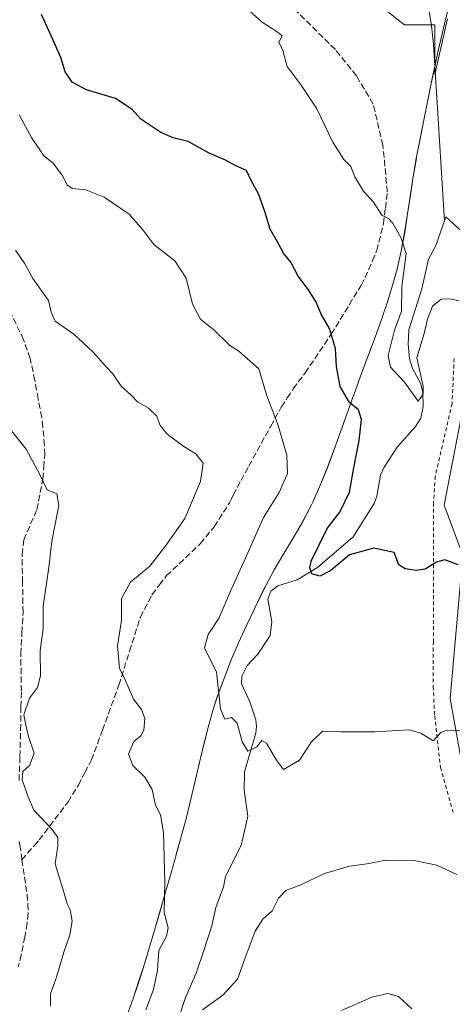
# Model space of a CAD drawing. Units: metres. Extents: x 586719 to 590161, y 4749800 to 4752157.
# Drawn here: x 587721 to 587837, y 4751013 to 4751276 of the extents above; entities that cross this region are included whole.
import ezdxf

# ---------------------------------------------------------------- set-up
doc = ezdxf.new("R2010")
doc.units = ezdxf.units.M
doc.header["$MEASUREMENT"] = 0
doc.linetypes.add('DGN Style 2', pattern=[1.6480167562047852, 0.988810053722871, -0.6592067024819142])
doc.linetypes.add('DGN Style 3', pattern=[2.307223458686699, 1.648016756204785, -0.6592067024819142])
for name, color, linetype, lineweight in [('Alambrada', 7, 'DGN Style 2', 0), ('Arbolado forestal CxS', 92, 'Continuous', 0), ('Corriente natural lineal', 142, 'Continuous', 13), ('Curva de nivel maestra', 30, 'Continuous', 30), ('Curva de nivel normal', 30, 'Continuous', 0), ('Entidad de ámbito territorial', 7, 'Continuous', 0), ('Entidad de ámbito territorial CxS', 92, 'Continuous', 0), ('Espacio natural protegido', 121, 'Continuous', 13), ('Espacio natural protegido CxS', 121, 'Continuous', 0), ('Municipio', 91, 'Continuous', 13), ('Municipio CxS', 4, 'Continuous', 0), ('Prado CxS', 92, 'Continuous', 0), ('Senda', 7, 'DGN Style 3', 0)]:
    doc.layers.add(name, color=color, linetype=linetype, lineweight=lineweight)

msp = doc.modelspace()

# ---------------------------------------------------------------- linework, layer by layer
at = {"layer": 'Alambrada', "color": 7, "linetype": 'DGN Style 2', "lineweight": 0}
msp.add_polyline3d([(587837.2301000003, 4751185.220100001, 506.314400000003), (587836.6801000005, 4751173.2301, 508.2825000000012), (587832.1901000004, 4751153.790100001, 509.3793000000006), (587831.7600999996, 4751146.7501, 510.6398999999947), (587831.6801000005, 4751109.710100001, 511.2001000000019), (587831.6300999997, 4751097.710100001, 511.2511999999988), (587832.0401, 4751089.870100001, 514.2593999999954), (587833.6001000004, 4751076.110099999, 517.8788999999961), (587837.0401, 4751063.860099999, 520.5663000000059)], dxfattribs=at)
at = {"layer": 'Arbolado forestal CxS', "color": 92, "linetype": 'Continuous', "lineweight": 0}
for points in [[(587835.1595000001, 4751276.693700001, 490.8217000000004), (587834.0195000004, 4751271.833699999, 491.2546000000002), (587832.9090999998, 4751266.954100001, 491.2899999999936), (587832.1492999997, 4751263.493899999, 490.6970000000001), (587831.0992999999, 4751258.603700001, 490.8592000000062), (587830.0893000001, 4751253.7141, 491.391499999998), (587829.0992999999, 4751248.804099999, 491.7630999999965), (587828.1489000004, 4751243.904300001, 491.7851999999984), (587827.2089000001, 4751238.984300001, 491.4040999999997), (587827.1391000003, 4751238.634299999, 491.3675999999978), (587826.2988999998, 4751233.704299999, 491.9514000000054), (587825.5487000003, 4751228.7545, 492.7899000000034), (587824.8186999997, 4751223.8047, 493.6560999999929), (587824.0286999998, 4751218.864499999, 494.2535000000062), (587823.1185, 4751213.944700001, 494.8877999999968), (587821.9984999998, 4751209.074899999, 495.3432999999932), (587820.8982999995, 4751205.0747, 495.5354999999981), (587819.4282999998, 4751200.3049, 495.8130999999995), (587817.8180999998, 4751195.574899999, 496.2100000000065), (587816.1278999997, 4751190.8651, 496.6399999999995), (587814.3778999997, 4751186.1753, 497.1671999999963), (587812.6177000003, 4751181.485300001, 497.686600000001), (587810.8879000006, 4751176.785300001, 498.6831999999995), (587810.2779000001, 4751175.085100001, 499.1290000000009), (587808.6076999997, 4751170.365499999, 500.3347000000067), (587806.9477000004, 4751165.6457, 501.3573999999935), (587805.2577000001, 4751160.935699999, 502.0007000000041), (587803.4874999998, 4751156.255700001, 502.3672999999981), (587801.6174999997, 4751151.625700001, 502.6573000000063), (587799.5872999998, 4751147.0559, 502.6704000000027), (587799.1671000002, 4751146.195699999, 502.6208999999944), (587796.8573000003, 4751141.765900001, 502.3831999999966), (587794.3371000001, 4751137.4461, 502.3846999999951), (587791.7571, 4751133.155900001, 502.4784000000073), (587789.2269000001, 4751128.836300001, 502.0561000000016), (587786.8771000003, 4751124.426300001, 501.4707999999956), (587786.1469000002, 4751122.956300001, 501.343200000003), (587783.9469, 4751118.456499999, 501.7262000000047), (587781.8069000002, 4751113.936699999, 502.2883000000002), (587779.7465000004, 4751109.376499999, 502.9312999999966), (587777.7764999997, 4751104.776900001, 503.402700000006), (587775.9265000002, 4751100.126700001, 503.9685000000027), (587774.2163000006, 4751095.426899999, 504.8637000000017), (587773.0663000002, 4751091.8969, 505.4533999999985), (587771.6763000004, 4751087.096899999, 506.0831000000035), (587770.4162999997, 4751082.267100001, 506.789300000004), (587769.2560999999, 4751077.397299999, 507.773000000001), (587768.1359000001, 4751072.517300001, 508.1736999999994), (587766.9959000006, 4751067.637499999, 508.2483000000066), (587765.8158999998, 4751062.7775, 508.3752999999998), (587764.5159, 4751057.947899999, 508.6888000000035), (587764.4156999998, 4751057.5975, 508.7170000000042), (587763.0657000003, 4751052.787699999, 509.0348999999987), (587761.7055000003, 4751047.967900001, 509.5218000000023), (587760.3454999998, 4751043.1579, 509.7485000000015), (587758.9753000002, 4751038.3377, 510.1230999999971), (587757.5752999998, 4751033.537900001, 510.2932000000001), (587756.1451000003, 4751028.7481, 510.4401000000071), (587754.6753000002, 4751023.9683, 510.6270999999979), (587753.1551000001, 4751019.198100001, 510.9793000000063), (587751.5846999995, 4751014.458100001, 511.2136000000028), (587749.9448999995, 4751009.738500001, 511.420499999993)], [(587749.9448999995, 4751009.738500001, 511.420499999993), (587751.5846999995, 4751014.458100001, 511.2136000000028), (587753.1551000001, 4751019.198100001, 510.9793000000063), (587754.6753000002, 4751023.9683, 510.6270999999979), (587756.1451000003, 4751028.7481, 510.4401000000071), (587757.5752999998, 4751033.537900001, 510.2932000000001), (587758.9753000002, 4751038.3377, 510.1230999999971), (587760.3454999998, 4751043.1579, 509.7485000000015), (587761.7055000003, 4751047.967900001, 509.5218000000023), (587763.0657000003, 4751052.787699999, 509.0348999999987), (587764.4156999998, 4751057.5975, 508.7170000000042), (587764.5159, 4751057.947899999, 508.6888000000035), (587765.8158999998, 4751062.7775, 508.3752999999998), (587766.9959000006, 4751067.637499999, 508.2483000000066), (587768.1359000001, 4751072.517300001, 508.1736999999994), (587769.2560999999, 4751077.397299999, 507.773000000001), (587770.4162999997, 4751082.267100001, 506.789300000004), (587771.6763000004, 4751087.096899999, 506.0831000000035), (587773.0663000002, 4751091.8969, 505.4533999999985), (587774.2163000006, 4751095.426899999, 504.8637000000017), (587775.9265000002, 4751100.126700001, 503.9685000000027), (587777.7764999997, 4751104.776900001, 503.402700000006), (587779.7465000004, 4751109.376499999, 502.9312999999966), (587781.8069000002, 4751113.936699999, 502.2883000000002), (587783.9469, 4751118.456499999, 501.7262000000047), (587786.1469000002, 4751122.956300001, 501.343200000003), (587786.8771000003, 4751124.426300001, 501.4707999999956), (587789.2269000001, 4751128.836300001, 502.0561000000016), (587791.7571, 4751133.155900001, 502.4784000000073), (587794.3371000001, 4751137.4461, 502.3846999999951), (587796.8573000003, 4751141.765900001, 502.3831999999966), (587799.1671000002, 4751146.195699999, 502.6208999999944), (587799.5872999998, 4751147.0559, 502.6704000000027), (587801.6174999997, 4751151.625700001, 502.6573000000063), (587803.4874999998, 4751156.255700001, 502.3672999999981), (587805.2577000001, 4751160.935699999, 502.0007000000041), (587806.9477000004, 4751165.6457, 501.3573999999935), (587808.6076999997, 4751170.365499999, 500.3347000000067), (587810.2779000001, 4751175.085100001, 499.1290000000009), (587810.8879000006, 4751176.785300001, 498.6831999999995), (587812.6177000003, 4751181.485300001, 497.686600000001), (587814.3778999997, 4751186.1753, 497.1671999999963), (587816.1278999997, 4751190.8651, 496.6399999999995), (587817.8180999998, 4751195.574899999, 496.2100000000065), (587819.4282999998, 4751200.3049, 495.8130999999995), (587820.8982999995, 4751205.0747, 495.5354999999981), (587821.9984999998, 4751209.074899999, 495.3432999999932), (587823.1185, 4751213.944700001, 494.8877999999968), (587824.0286999998, 4751218.864499999, 494.2535000000062), (587824.8186999997, 4751223.8047, 493.6560999999929), (587825.5487000003, 4751228.7545, 492.7899000000034), (587826.2988999998, 4751233.704299999, 491.9514000000054), (587827.1391000003, 4751238.634299999, 491.3675999999978), (587827.2089000001, 4751238.984300001, 491.4040999999997), (587828.1489000004, 4751243.904300001, 491.7851999999984), (587829.0992999999, 4751248.804099999, 491.7630999999965), (587830.0893000001, 4751253.7141, 491.391499999998), (587831.0992999999, 4751258.603700001, 490.8592000000062), (587832.1492999997, 4751263.493899999, 490.6970000000001), (587832.9090999998, 4751266.954100001, 491.2899999999936), (587834.0195000004, 4751271.833699999, 491.2546000000002), (587835.1595000001, 4751276.693700001, 490.8217000000004)], [(587835.1595000001, 4751276.693700001, 490.8217000000004), (587834.0195000004, 4751271.833699999, 491.2546000000002), (587832.9090999998, 4751266.954100001, 491.2899999999936), (587832.1492999997, 4751263.493899999, 490.6970000000001), (587831.0992999999, 4751258.603700001, 490.8592000000062), (587830.0893000001, 4751253.7141, 491.391499999998), (587829.0992999999, 4751248.804099999, 491.7630999999965), (587828.1489000004, 4751243.904300001, 491.7851999999984), (587827.2089000001, 4751238.984300001, 491.4040999999997), (587827.1391000003, 4751238.634299999, 491.3675999999978), (587826.2988999998, 4751233.704299999, 491.9514000000054), (587825.5487000003, 4751228.7545, 492.7899000000034), (587824.8186999997, 4751223.8047, 493.6560999999929), (587824.0286999998, 4751218.864499999, 494.2535000000062), (587823.1185, 4751213.944700001, 494.8877999999968), (587821.9984999998, 4751209.074899999, 495.3432999999932), (587820.8982999995, 4751205.0747, 495.5354999999981), (587819.4282999998, 4751200.3049, 495.8130999999995), (587817.8180999998, 4751195.574899999, 496.2100000000065), (587816.1278999997, 4751190.8651, 496.6399999999995), (587814.3778999997, 4751186.1753, 497.1671999999963), (587812.6177000003, 4751181.485300001, 497.686600000001), (587810.8879000006, 4751176.785300001, 498.6831999999995), (587810.2779000001, 4751175.085100001, 499.1290000000009), (587808.6076999997, 4751170.365499999, 500.3347000000067), (587806.9477000004, 4751165.6457, 501.3573999999935), (587805.2577000001, 4751160.935699999, 502.0007000000041), (587803.4874999998, 4751156.255700001, 502.3672999999981), (587801.6174999997, 4751151.625700001, 502.6573000000063), (587799.5872999998, 4751147.0559, 502.6704000000027), (587799.1671000002, 4751146.195699999, 502.6208999999944), (587796.8573000003, 4751141.765900001, 502.3831999999966), (587794.3371000001, 4751137.4461, 502.3846999999951), (587791.7571, 4751133.155900001, 502.4784000000073), (587789.2269000001, 4751128.836300001, 502.0561000000016), (587786.8771000003, 4751124.426300001, 501.4707999999956), (587786.1469000002, 4751122.956300001, 501.343200000003), (587783.9469, 4751118.456499999, 501.7262000000047), (587781.8069000002, 4751113.936699999, 502.2883000000002), (587779.7465000004, 4751109.376499999, 502.9312999999966), (587777.7764999997, 4751104.776900001, 503.402700000006), (587775.9265000002, 4751100.126700001, 503.9685000000027), (587774.2163000006, 4751095.426899999, 504.8637000000017), (587773.0663000002, 4751091.8969, 505.4533999999985), (587771.6763000004, 4751087.096899999, 506.0831000000035), (587770.4162999997, 4751082.267100001, 506.789300000004), (587769.2560999999, 4751077.397299999, 507.773000000001), (587768.1359000001, 4751072.517300001, 508.1736999999994), (587766.9959000006, 4751067.637499999, 508.2483000000066), (587765.8158999998, 4751062.7775, 508.3752999999998), (587764.5159, 4751057.947899999, 508.6888000000035), (587764.4156999998, 4751057.5975, 508.7170000000042), (587763.0657000003, 4751052.787699999, 509.0348999999987), (587761.7055000003, 4751047.967900001, 509.5218000000023), (587760.3454999998, 4751043.1579, 509.7485000000015), (587758.9753000002, 4751038.3377, 510.1230999999971), (587757.5752999998, 4751033.537900001, 510.2932000000001), (587756.1451000003, 4751028.7481, 510.4401000000071), (587754.6753000002, 4751023.9683, 510.6270999999979), (587753.1551000001, 4751019.198100001, 510.9793000000063), (587751.5846999995, 4751014.458100001, 511.2136000000028), (587749.9448999995, 4751009.738500001, 511.420499999993)], [(587835.1595000001, 4751276.693700001, 490.8217000000004), (587834.0195000004, 4751271.833699999, 491.2546000000002), (587832.9090999998, 4751266.954100001, 491.2899999999936), (587832.1492999997, 4751263.493899999, 490.6970000000001), (587831.0992999999, 4751258.603700001, 490.8592000000062), (587830.0893000001, 4751253.7141, 491.391499999998), (587829.0992999999, 4751248.804099999, 491.7630999999965), (587828.1489000004, 4751243.904300001, 491.7851999999984), (587827.2089000001, 4751238.984300001, 491.4040999999997), (587827.1391000003, 4751238.634299999, 491.3675999999978), (587826.2988999998, 4751233.704299999, 491.9514000000054), (587825.5487000003, 4751228.7545, 492.7899000000034), (587824.8186999997, 4751223.8047, 493.6560999999929), (587824.0286999998, 4751218.864499999, 494.2535000000062), (587823.1185, 4751213.944700001, 494.8877999999968), (587821.9984999998, 4751209.074899999, 495.3432999999932), (587820.8982999995, 4751205.0747, 495.5354999999981), (587819.4282999998, 4751200.3049, 495.8130999999995), (587817.8180999998, 4751195.574899999, 496.2100000000065), (587816.1278999997, 4751190.8651, 496.6399999999995), (587814.3778999997, 4751186.1753, 497.1671999999963), (587812.6177000003, 4751181.485300001, 497.686600000001), (587810.8879000006, 4751176.785300001, 498.6831999999995), (587810.2779000001, 4751175.085100001, 499.1290000000009), (587808.6076999997, 4751170.365499999, 500.3347000000067), (587806.9477000004, 4751165.6457, 501.3573999999935), (587805.2577000001, 4751160.935699999, 502.0007000000041), (587803.4874999998, 4751156.255700001, 502.3672999999981), (587801.6174999997, 4751151.625700001, 502.6573000000063), (587799.5872999998, 4751147.0559, 502.6704000000027), (587799.1671000002, 4751146.195699999, 502.6208999999944), (587796.8573000003, 4751141.765900001, 502.3831999999966), (587794.3371000001, 4751137.4461, 502.3846999999951), (587791.7571, 4751133.155900001, 502.4784000000073), (587789.2269000001, 4751128.836300001, 502.0561000000016), (587786.8771000003, 4751124.426300001, 501.4707999999956), (587786.1469000002, 4751122.956300001, 501.343200000003), (587783.9469, 4751118.456499999, 501.7262000000047), (587781.8069000002, 4751113.936699999, 502.2883000000002), (587779.7465000004, 4751109.376499999, 502.9312999999966), (587777.7764999997, 4751104.776900001, 503.402700000006), (587775.9265000002, 4751100.126700001, 503.9685000000027), (587774.2163000006, 4751095.426899999, 504.8637000000017), (587773.0663000002, 4751091.8969, 505.4533999999985), (587771.6763000004, 4751087.096899999, 506.0831000000035), (587770.4162999997, 4751082.267100001, 506.789300000004), (587769.2560999999, 4751077.397299999, 507.773000000001), (587768.1359000001, 4751072.517300001, 508.1736999999994), (587766.9959000006, 4751067.637499999, 508.2483000000066), (587765.8158999998, 4751062.7775, 508.3752999999998), (587764.5159, 4751057.947899999, 508.6888000000035), (587764.4156999998, 4751057.5975, 508.7170000000042), (587763.0657000003, 4751052.787699999, 509.0348999999987), (587761.7055000003, 4751047.967900001, 509.5218000000023), (587760.3454999998, 4751043.1579, 509.7485000000015), (587758.9753000002, 4751038.3377, 510.1230999999971), (587757.5752999998, 4751033.537900001, 510.2932000000001), (587756.1451000003, 4751028.7481, 510.4401000000071), (587754.6753000002, 4751023.9683, 510.6270999999979), (587753.1551000001, 4751019.198100001, 510.9793000000063), (587751.5846999995, 4751014.458100001, 511.2136000000028), (587749.9448999995, 4751009.738500001, 511.420499999993)], [(587840.6766999997, 4751177.7841, 496.4707000000053), (587834.5582999997, 4751146.0865, 498.655899999998), (587839.5639000004, 4751132.7393, 499.4342999999935), (587836.1322999997, 4751094.5231, 503.3488000000071), (587840.1187000005, 4751072.679300001, 506.0966000000044)], [(587840.6766999997, 4751177.7841, 496.4707000000053), (587834.5582999997, 4751146.0865, 498.655899999998), (587839.5639000004, 4751132.7393, 499.4342999999935), (587836.1322999997, 4751094.5231, 503.3488000000071), (587840.1187000005, 4751072.679300001, 506.0966000000044)]]:
    msp.add_polyline3d(points, dxfattribs=at)
at = {"layer": 'Corriente natural lineal', "color": 142, "linetype": 'Continuous', "lineweight": 13, "extrusion": (-0.02143992839681139, -0.06130611799938661, 0.9978887159228653), "elevation": -303391.1171514337, "flags": 128}
msp.add_lwpolyline([(-1013565.153373087, 4669080.180829818), (-1013565.153373087, 4669079.027581488)], dxfattribs=at)
at = {"layer": 'Corriente natural lineal', "color": 142, "linetype": 'Continuous', "lineweight": 13}
for points in [[(587834.6201, 4751221.913699999, 492.0250999999989), (587831.7600999996, 4751269.0601, 491.1676000000007), (587831.2200999996, 4751273.9901, 490.8264999999956), (587829.6300999997, 4751283.7601, 490.0299999999989)], [(587763.6278999997, 4751008.7257, 509.0571999999956), (587765.5571, 4751014.764599999, 508.7097000000067), (587768.4219000004, 4751021.239700001, 508.1220999999932), (587770.4850000005, 4751027.218599999, 507.8703999999998), (587772.5725999996, 4751033.8628, 507.7087999999931), (587773.6399999997, 4751038.749199999, 507.4576999999991), (587775.7269000001, 4751044.2404, 507.1450000000041), (587776.2339000005, 4751047.000499999, 506.9717999999993), (587780.3974000001, 4751055.249600001, 506.6557999999932), (587782.1622000001, 4751063.124399999, 506.0359000000026), (587781.1772999996, 4751070.064300001, 505.3135000000038), (587781.2692, 4751074.890500001, 505.1572000000015), (587784.3249000004, 4751085.241800001, 503.9418000000006), (587784.5131000001, 4751087.025400001, 503.6002000000008), (587784.3092, 4751088.8084, 503.382500000007), (587782.7282999996, 4751093.5887, 502.9762999999948), (587780.5091000004, 4751098.3716, 502.9315000000061), (587780.5937999999, 4751100.466200001, 502.7361999999994), (587781.9988000002, 4751103.330700001, 502.1787999999942), (587784.8414000003, 4751106.323000001, 501.948000000004), (587788.1699999999, 4751111.3333, 501.4293000000035), (587788.5870000003, 4751114.971799999, 500.9649999999965), (587787.5445999998, 4751120.969699999, 500.5810999999958), (587788.3097000001, 4751123.173699999, 500.6545000000042), (587790.1995999999, 4751124.5284, 500.672000000006), (587795.3721000003, 4751126.170600001, 500.2645000000048), (587800.7965000002, 4751129.467900001, 500.0074000000022), (587810.3119000001, 4751137.6755, 498.3087999999989), (587815.8677000003, 4751146.508300001, 497.9489000000031), (587816.5780999997, 4751148.494200001, 497.4606000000058), (587817.5856999997, 4751154.086800001, 496.7418999999937), (587818.5769999997, 4751156.2314, 497.1079000000027), (587822.0335999997, 4751161.522700001, 496.4955999999948), (587826.8996000001, 4751167.073999999, 495.8856999999989), (587828.3059, 4751169.329399999, 495.9330999999948), (587828.9610000001, 4751172.374399999, 496.1442999999999), (587828.8672000002, 4751176.2116, 496.2758000000031), (587828.2812000001, 4751178.646700001, 496.2461999999941), (587826.1496000001, 4751182.525699999, 495.8313000000053), (587825.2906999998, 4751185.137499999, 495.023199999996), (587824.9752000002, 4751189.001399999, 494.2130999999936), (587825.1734999996, 4751192.8935, 494.0950000000012), (587828.6058, 4751203.8248, 493.7217999999993), (587830.4130999995, 4751211.711100001, 493.3616999999941), (587832.3393999999, 4751215.3925, 492.3282000000036), (587834.6201, 4751221.913699999, 492.0250999999989)], [(587839.2961999997, 4751219.116000001, 492.3981000000058), (587835, 4751223, 492.1000000000058)]]:
    msp.add_polyline3d(points, dxfattribs=at)
at = {"layer": 'Curva de nivel maestra', "color": 30, "linetype": 'Continuous', "lineweight": 30, "elevation": 500, "flags": 128}
msp.add_lwpolyline([(587838.3300000001, 4751130.1501), (587834.7400000002, 4751131.520099999), (587832.4900000002, 4751130.8301), (587829.5199999996, 4751128.9801), (587827.0800000001, 4751128.670100001), (587824.1200000001, 4751129.120100001), (587822.4699999997, 4751130.130100001), (587821.2599999999, 4751133.420100001), (587815.8399999999, 4751134.6501), (587809.29, 4751132.840100001), (587804.3200000003, 4751128.670100001), (587801.3600000005, 4751127.140100001), (587799.2800000003, 4751127.7401), (587798.6900000004, 4751129.350099999), (587799.1200000001, 4751131.1801), (587803.3799999999, 4751139.840100001), (587806.7199999997, 4751144.1801), (587809.3200000003, 4751149.5601), (587810.4500000002, 4751156.0601), (587811.8600000005, 4751163.3201), (587812.4800000004, 4751168.9001), (587811.7300000004, 4751171.520099999), (587809.3399999999, 4751173.5001), (587806.8600000005, 4751177.720100001), (587805.8799999999, 4751183.040100001), (587805.5599999996, 4751187.840100001), (587803.9500000002, 4751193.210100001), (587801.7599999999, 4751197.020099999), (587800.4199999999, 4751200.2401), (587798.3499999996, 4751203.540100001), (587795.6600000003, 4751207.1501), (587793.6699999999, 4751210.9301), (587791.75, 4751213.340100001), (587790.2199999997, 4751216.140100001), (587788.1299999999, 4751219.720100001), (587786.7199999997, 4751224.450099999), (587785, 4751229.1601), (587783.1699999999, 4751232.5701), (587781.8099999996, 4751235.4001), (587779.0199999996, 4751236.610099999), (587776.2000000002, 4751238.1501), (587771.7000000002, 4751240.130100001), (587766.25, 4751243.100099999), (587762.25, 4751244.100099999), (587759.0199999996, 4751245.540100001), (587753.6600000003, 4751249.0701), (587751.3099999996, 4751251.6801), (587746.9100000003, 4751254.5801), (587739.1299999999, 4751256.860099999), (587735.3399999999, 4751258.920100001), (587733.5, 4751261.710100001), (587732.2699999996, 4751265.550100001), (587730.1600000003, 4751270.300100001), (587727.1600000003, 4751277.020099999)], dxfattribs=at)
at = {"layer": 'Curva de nivel normal', "color": 30, "linetype": 'Continuous', "lineweight": 0, "flags": 128}
for points, elevation in [([(587838.5499999998, 4751200.600000001), (587835.9900000002, 4751201.109999999), (587833.7999999998, 4751201), (587831.4600000001, 4751199.140000001), (587830.1200000001, 4751195.699999999), (587829.25, 4751191.92), (587827.2599999999, 4751185.369999999), (587828.9600000001, 4751177.859999999), (587828.9800000004, 4751175.680000001), (587827.6200000001, 4751173.800000001), (587823.9800000004, 4751178.880000001), (587820.2800000003, 4751182.859999999), (587819.6399999997, 4751186.02), (587821.2800000003, 4751192.74), (587823.2199999997, 4751197.84), (587823.3099999996, 4751204.380000001), (587824.4000000004, 4751213.189999999), (587823.0899999999, 4751217.34), (587820.8600000005, 4751221.310000001), (587819.6799999997, 4751222.59), (587817.9199999999, 4751223.460000001), (587815.7599999999, 4751226.960000001), (587813.0099999999, 4751229.9), (587810.7400000002, 4751233.680000001), (587809.6600000003, 4751236.4), (587807.8099999996, 4751238.27), (587804.8700000001, 4751242.9), (587800.6399999997, 4751251.84), (587796.4000000004, 4751258.140000001), (587792.7000000002, 4751263.130000001), (587791.5300000003, 4751267.390000001), (587790.4800000004, 4751269.57), (587791.3399999999, 4751271.279999999), (587790.3099999996, 4751272.220000001), (587786.0499999998, 4751274.970000001), (587781.8099999996, 4751278.720000001)], 495), ([(587841.0899999999, 4751085.880000001), (587835.3600000005, 4751086.039999999), (587833.7199999997, 4751085.4), (587831.5899999999, 4751083.180000001), (587828.3600000005, 4751085.289999999), (587825.2400000002, 4751086.140000001), (587816.0700000003, 4751085.57), (587806.9199999999, 4751085.630000001), (587802.1200000001, 4751085.74), (587799.1399999997, 4751082.980000001), (587795.9699999997, 4751078.01), (587791.75, 4751075.52), (587789.7999999998, 4751078.01), (587787.1799999997, 4751082.539999999), (587785.8899999997, 4751083.279999999), (587784.5899999999, 4751081.58), (587782.2199999997, 4751080.460000001), (587780.6799999997, 4751082.980000001), (587779.3200000003, 4751087.949999999), (587777.8200000003, 4751089.41), (587776.0700000003, 4751088.970000001), (587774.8799999999, 4751091.699999999), (587773.7999999998, 4751101.480000001), (587770.6200000001, 4751107.99), (587771.6399999997, 4751111.560000001), (587774.5499999998, 4751116.060000001), (587777.4699999997, 4751122.930000001), (587781.4800000004, 4751131.730000001), (587786.4000000004, 4751142.83), (587790.5599999996, 4751149.49), (587792.7400000002, 4751154.5), (587792.5800000001, 4751159.4), (587790.2800000003, 4751167.350000001), (587787.2000000002, 4751175.49), (587785.1699999999, 4751182.430000001), (587779.7800000003, 4751187.210000001), (587777.4100000003, 4751188.640000001), (587773.0999999996, 4751192.880000001), (587769.5700000003, 4751195.730000001), (587767.3899999997, 4751199.74), (587765.7599999999, 4751206.680000001), (587762.6799999997, 4751211.27), (587757.1399999997, 4751215.640000001), (587754.2100000001, 4751219.560000001), (587750.5, 4751223.74), (587743.9000000004, 4751228.26), (587738.9600000001, 4751230.220000001), (587735.4000000004, 4751230.609999999), (587733.9600000001, 4751231.5), (587732.8300000001, 4751233.850000001), (587730.2400000002, 4751237.289999999), (587727.7400000002, 4751239.25), (587724.4500000002, 4751244.189999999), (587721.2000000002, 4751250.24)], 505), ([(587755, 4751011.41), (587757.0199999996, 4751016.82), (587758.0999999996, 4751022.039999999), (587758.4900000002, 4751027.26), (587760.4800000004, 4751031.08), (587760.9199999999, 4751033.350000001), (587759.8399999999, 4751037.380000001), (587760.04, 4751045.390000001), (587759.7000000002, 4751058.710000001), (587758.9100000003, 4751063.480000001), (587757.5599999996, 4751066.02), (587756.7000000002, 4751070.180000001), (587754.7400000002, 4751073.529999999), (587751.5199999996, 4751076.58), (587750.3600000005, 4751079.640000001), (587751.8099999996, 4751083), (587753.6600000003, 4751084.52), (587754.4699999997, 4751086.01), (587754.7400000002, 4751089.199999999), (587753.8200000003, 4751091.560000001), (587751.6900000004, 4751094.279999999), (587749.3799999999, 4751099.640000001), (587747.9500000002, 4751102.560000001), (587747.4699999997, 4751108.560000001), (587748.4600000001, 4751115.350000001), (587748.4500000002, 4751121.15), (587750.8899999997, 4751125.5), (587756.0599999996, 4751129.800000001), (587760.2999999998, 4751135.34), (587765.4100000003, 4751142.52), (587769.54, 4751152.390000001), (587770.25, 4751157.310000001), (587768.3300000001, 4751159.789999999), (587765.1399999997, 4751161.710000001), (587760.6399999997, 4751165.060000001), (587758.7100000001, 4751167.550000001), (587757.9000000004, 4751169.82), (587755.7199999997, 4751171.949999999), (587752.79, 4751173.609999999), (587750.9400000004, 4751175.51), (587748.4100000003, 4751177.869999999), (587746.2100000001, 4751181.08), (587744.3799999999, 4751182.970000001), (587740.9299999997, 4751186.939999999), (587735.7800000003, 4751191.730000001), (587730.7800000003, 4751195.180000001), (587729.7000000002, 4751197.539999999), (587729.04, 4751200.66), (587724.7999999998, 4751206.600000001), (587722.6699999999, 4751210.49), (587720.1900000004, 4751214.130000001)], 510), ([(587729.5199999996, 4751012.369999999), (587729.5099999999, 4751015.730000001), (587731.1200000001, 4751020.189999999), (587733.0700000003, 4751026.850000001), (587734.75, 4751031.460000001), (587735.3600000005, 4751035.119999999), (587734.8300000001, 4751038.119999999), (587734, 4751039.680000001), (587733.1500000004, 4751042.82), (587730.7599999999, 4751050.369999999), (587731.5, 4751055.15), (587731.54, 4751057.380000001), (587729.9500000002, 4751059.609999999), (587725.1200000001, 4751064.720000001), (587723.5800000001, 4751068.24), (587722.0300000003, 4751072.779999999), (587722.1900000004, 4751074.980000001), (587723.9199999999, 4751076.65), (587725.1600000003, 4751079.869999999), (587723.6600000003, 4751084.380000001), (587722.9400000004, 4751087.390000001), (587722.4100000003, 4751090.119999999), (587723.9900000002, 4751094.600000001), (587726.0999999996, 4751097.449999999), (587726.8899999997, 4751100.51), (587726.8399999999, 4751107.180000001), (587727.5899999999, 4751113.180000001), (587727.6399999997, 4751119.109999999), (587729.0899999999, 4751129.480000001), (587729.9199999999, 4751136.51), (587731.7599999999, 4751146.02), (587731.2100000001, 4751149.08), (587728.6600000003, 4751150.140000001), (587726.7199999997, 4751154.289999999), (587723.04, 4751161.050000001), (587718.0899999999, 4751167.25)], 515), ([(587837.9699999997, 4751047.52), (587832.5899999999, 4751050.039999999), (587826.5199999996, 4751051.24), (587819.0800000001, 4751051.390000001), (587813.9600000001, 4751050.369999999), (587809.3499999996, 4751049.77), (587802.6500000004, 4751047.800000001), (587796.3499999996, 4751044.74), (587792.2999999998, 4751043.300000001), (587790.4000000004, 4751041.189999999), (587788.6799999997, 4751037.880000001), (587786.1799999997, 4751035.65), (587784.1600000003, 4751032.42), (587781.4800000004, 4751025.300000001), (587779.4600000001, 4751019.58), (587775.5, 4751015.310000001), (587770.0800000001, 4751011.470000001)], 510), ([(587825.9600000001, 4751011.66), (587822.4000000004, 4751014.99), (587819.5499999998, 4751015.83), (587815.29, 4751014.82), (587807.1500000004, 4751011.220000001)], 515)]:
    msp.add_lwpolyline(points, dxfattribs=dict(at, elevation=elevation))
at = {"layer": 'Entidad de ámbito territorial', "color": 7, "linetype": 'Continuous', "lineweight": 0, "flags": 128}
for points in [[(587832.0946999993, 4751263.183300001), (587832.9170000004, 4751266.962), (587834.0249999991, 4751271.837000002), (587834.8329999985, 4751275.251999998), (587836.3269999989, 4751281.568)], [(587749.9519999987, 4751009.74), (587751.5909999983, 4751014.464000001), (587753.1639999981, 4751019.209), (587754.6809999995, 4751023.973), (587756.1499999992, 4751028.753000001), (587757.5789999987, 4751033.546), (587760.351999999, 4751043.160000001), (587761.7099999981, 4751047.975000001), (587763.0679999996, 4751052.79), (587763.1919999998, 4751053.227999998), (587764.425, 4751057.604999999), (587764.5250000006, 4751057.956), (587765.8189999999, 4751062.788000003), (587767.0059999982, 4751067.649000001), (587769.2599999986, 4751077.405), (587770.4239999984, 4751082.269999998), (587771.6779999996, 4751087.107999999), (587773.0710000006, 4751091.906000001), (587774.2240000003, 4751095.435000001), (587775.9340000001, 4751100.136000001), (587777.7819999988, 4751104.783), (587779.7479999985, 4751109.380999999), (587781.8130000001, 4751113.940000001), (587783.954, 4751118.464000002), (587786.8809999995, 4751124.432999998), (587789.2359999993, 4751128.842999998), (587791.7649999985, 4751133.161000002), (587794.347, 4751137.450999998), (587796.8579999988, 4751141.777000001), (587799.1770000001, 4751146.203000002), (587799.5880000002, 4751147.066000001), (587801.6179999998, 4751151.634000001), (587803.4959999997, 4751156.266000003), (587805.2619999984, 4751160.945000002), (587806.9549999988, 4751165.653000002), (587810.2929999983, 4751175.089000002), (587810.8959999982, 4751176.795999999), (587812.6259999982, 4751181.491000001), (587814.3779999982, 4751186.180000002), (587816.1289999993, 4751190.869999998), (587817.8239999998, 4751195.578000001), (587819.4289999985, 4751200.312000002), (587820.9059999996, 4751205.087), (587822.0049999983, 4751209.084999999), (587823.1239999994, 4751213.955000003), (587824.0379999987, 4751218.868000001), (587824.8229999993, 4751223.807999998), (587826.3020000001, 4751233.71), (587827.1519999995, 4751238.639000002), (587827.2129999987, 4751238.996000002), (587828.3979999995, 4751245.131999999), (587829.1089999991, 4751248.815000001), (587830.0929999999, 4751253.718000002), (587831.4769999986, 4751260.345000001), (587832.0946999993, 4751263.183300001)]]:
    msp.add_lwpolyline(points, dxfattribs=at)
at = {"layer": 'Entidad de ámbito territorial CxS', "color": 92, "linetype": 'Continuous', "lineweight": 0, "flags": 128}
msp.add_lwpolyline([(587749.9519999995, 4751009.739999999), (587751.5909999991, 4751014.464000001), (587753.163999999, 4751019.209000001), (587754.6810000003, 4751023.972999999), (587756.1500000001, 4751028.753000001), (587757.5789999996, 4751033.545999999), (587760.3519999997, 4751043.16), (587761.709999999, 4751047.975000001), (587763.0680000006, 4751052.789999999), (587763.1920000007, 4751053.227999999), (587764.4250000009, 4751057.605), (587764.5250000014, 4751057.955999999), (587765.8190000008, 4751062.788000002), (587767.0059999991, 4751067.649), (587769.2599999994, 4751077.404999999), (587770.4239999991, 4751082.269999999), (587771.6780000003, 4751087.107999999), (587773.0710000015, 4751091.905999999), (587774.2240000011, 4751095.435000001), (587775.934000001, 4751100.136), (587777.7819999997, 4751104.783), (587779.7479999993, 4751109.380999999), (587781.8130000008, 4751113.939999999), (587783.9540000008, 4751118.464000001), (587786.8810000004, 4751124.432999999), (587789.2360000003, 4751128.842999999), (587791.7649999993, 4751133.161), (587794.3470000008, 4751137.450999999), (587796.8579999997, 4751141.777), (587799.177000001, 4751146.203000001), (587799.588000001, 4751147.066000001), (587801.6180000006, 4751151.634000001), (587803.4960000005, 4751156.266000002), (587805.261999999, 4751160.945000002), (587806.9549999996, 4751165.653000001), (587810.2929999992, 4751175.089000001), (587810.895999999, 4751176.795999999), (587812.6259999991, 4751181.490999999), (587814.377999999, 4751186.180000001), (587816.1290000002, 4751190.869999999), (587817.8240000005, 4751195.578000001), (587819.4289999993, 4751200.312000001), (587820.9060000004, 4751205.086999999), (587822.0049999991, 4751209.085), (587823.1240000002, 4751213.955000001), (587824.0379999996, 4751218.868), (587824.8230000001, 4751223.807999999), (587826.3020000011, 4751233.710000001), (587827.1520000005, 4751238.639000001), (587827.2129999995, 4751238.996), (587828.3980000003, 4751245.131999998), (587829.1089999998, 4751248.815000001), (587830.0930000007, 4751253.718000002), (587831.4769999994, 4751260.345000001), (587832.0946817228, 4751263.183303977), (587832.9170000011, 4751266.961999999), (587834.0249999999, 4751271.837), (587834.8329999994, 4751275.251999999), (587836.3269999997, 4751281.567999999)], dxfattribs=at)
at = {"layer": 'Espacio natural protegido', "color": 121, "linetype": 'Continuous', "lineweight": 13, "flags": 128}
for points in [[(587811.9055000002, 4751283.875700001), (587823.9482999999, 4751274.238600003), (587832.1172999986, 4751274.238600003), (587832.0946999993, 4751263.183300001)], [(587832.0946999993, 4751263.183300001), (587832.0900999983, 4751260.957700001), (587835.4463000002, 4751275.8655)]]:
    msp.add_lwpolyline(points, dxfattribs=at)
at = {"layer": 'Espacio natural protegido CxS', "color": 121, "linetype": 'Continuous', "lineweight": 0, "flags": 128}
msp.add_lwpolyline([(587811.905500001, 4751283.875700001), (587823.9483000007, 4751274.238600002), (587832.1172999993, 4751274.238600002), (587832.0946817228, 4751263.183303977), (587832.0900999992, 4751260.9577), (587835.446300001, 4751275.865499999)], dxfattribs=at)
at = {"layer": 'Municipio', "color": 91, "linetype": 'Continuous', "lineweight": 13, "flags": 128}
for points in [[(587832.0946999993, 4751263.183300001), (587832.9170000004, 4751266.962), (587834.0249999991, 4751271.837000002), (587834.8329999985, 4751275.251999998), (587836.3269999989, 4751281.568)], [(587832.0946999993, 4751263.183300001), (587832.9170000004, 4751266.962), (587834.0249999991, 4751271.837000002), (587834.8329999985, 4751275.251999998), (587836.3269999989, 4751281.568)], [(587749.9519999987, 4751009.74), (587751.5909999983, 4751014.464000001), (587753.1639999981, 4751019.209), (587754.6809999995, 4751023.973), (587756.1499999992, 4751028.753000001), (587757.5789999987, 4751033.546), (587760.351999999, 4751043.160000001), (587761.7099999981, 4751047.975000001), (587763.0679999996, 4751052.79), (587763.1919999998, 4751053.227999998), (587764.425, 4751057.604999999), (587764.5250000006, 4751057.956), (587765.8189999999, 4751062.788000003), (587767.0059999982, 4751067.649000001), (587769.2599999986, 4751077.405), (587770.4239999984, 4751082.269999998), (587771.6779999996, 4751087.107999999), (587773.0710000006, 4751091.906000001), (587774.2240000003, 4751095.435000001), (587775.9340000001, 4751100.136000001), (587777.7819999988, 4751104.783), (587779.7479999985, 4751109.380999999), (587781.8130000001, 4751113.940000001), (587783.954, 4751118.464000002), (587786.8809999995, 4751124.432999998), (587789.2359999993, 4751128.842999998), (587791.7649999985, 4751133.161000002), (587794.347, 4751137.450999998), (587796.8579999988, 4751141.777000001), (587799.1770000001, 4751146.203000002), (587799.5880000002, 4751147.066000001), (587801.6179999998, 4751151.634000001), (587803.4959999997, 4751156.266000003), (587805.2619999984, 4751160.945000002), (587806.9549999988, 4751165.653000002), (587810.2929999983, 4751175.089000002), (587810.8959999982, 4751176.795999999), (587812.6259999982, 4751181.491000001), (587814.3779999982, 4751186.180000002), (587816.1289999993, 4751190.869999998), (587817.8239999998, 4751195.578000001), (587819.4289999985, 4751200.312000002), (587820.9059999996, 4751205.087), (587822.0049999983, 4751209.084999999), (587823.1239999994, 4751213.955000003), (587824.0379999987, 4751218.868000001), (587824.8229999993, 4751223.807999998), (587826.3020000001, 4751233.71), (587827.1519999995, 4751238.639000002), (587827.2129999987, 4751238.996000002), (587828.3979999995, 4751245.131999999), (587829.1089999991, 4751248.815000001), (587830.0929999999, 4751253.718000002), (587831.4769999986, 4751260.345000001), (587832.0946999993, 4751263.183300001)], [(587749.9519999987, 4751009.74), (587751.5909999983, 4751014.464000001), (587753.1639999981, 4751019.209), (587754.6809999995, 4751023.973), (587756.1499999992, 4751028.753000001), (587757.5789999987, 4751033.546), (587760.351999999, 4751043.160000001), (587761.7099999981, 4751047.975000001), (587763.0679999996, 4751052.79), (587763.1919999998, 4751053.227999998), (587764.425, 4751057.604999999), (587764.5250000006, 4751057.956), (587765.8189999999, 4751062.788000003), (587767.0059999982, 4751067.649000001), (587769.2599999986, 4751077.405), (587770.4239999984, 4751082.269999998), (587771.6779999996, 4751087.107999999), (587773.0710000006, 4751091.906000001), (587774.2240000003, 4751095.435000001), (587775.9340000001, 4751100.136000001), (587777.7819999988, 4751104.783), (587779.7479999985, 4751109.380999999), (587781.8130000001, 4751113.940000001), (587783.954, 4751118.464000002), (587786.8809999995, 4751124.432999998), (587789.2359999993, 4751128.842999998), (587791.7649999985, 4751133.161000002), (587794.347, 4751137.450999998), (587796.8579999988, 4751141.777000001), (587799.1770000001, 4751146.203000002), (587799.5880000002, 4751147.066000001), (587801.6179999998, 4751151.634000001), (587803.4959999997, 4751156.266000003), (587805.2619999984, 4751160.945000002), (587806.9549999988, 4751165.653000002), (587810.2929999983, 4751175.089000002), (587810.8959999982, 4751176.795999999), (587812.6259999982, 4751181.491000001), (587814.3779999982, 4751186.180000002), (587816.1289999993, 4751190.869999998), (587817.8239999998, 4751195.578000001), (587819.4289999985, 4751200.312000002), (587820.9059999996, 4751205.087), (587822.0049999983, 4751209.084999999), (587823.1239999994, 4751213.955000003), (587824.0379999987, 4751218.868000001), (587824.8229999993, 4751223.807999998), (587826.3020000001, 4751233.71), (587827.1519999995, 4751238.639000002), (587827.2129999987, 4751238.996000002), (587828.3979999995, 4751245.131999999), (587829.1089999991, 4751248.815000001), (587830.0929999999, 4751253.718000002), (587831.4769999986, 4751260.345000001), (587832.0946999993, 4751263.183300001)]]:
    msp.add_lwpolyline(points, dxfattribs=at)
at = {"layer": 'Municipio CxS', "color": 4, "linetype": 'Continuous', "lineweight": 0, "flags": 128}
for points in [[(587749.9519999995, 4751009.739999999), (587751.5909999991, 4751014.464000001), (587753.163999999, 4751019.209000001), (587754.6810000003, 4751023.972999999), (587756.1500000001, 4751028.753000001), (587757.5789999996, 4751033.545999999), (587760.3519999997, 4751043.16), (587761.709999999, 4751047.975000001), (587763.0680000006, 4751052.789999999), (587763.1920000007, 4751053.227999999), (587764.4250000009, 4751057.605), (587764.5250000014, 4751057.955999999), (587765.8190000008, 4751062.788000002), (587767.0059999991, 4751067.649), (587769.2599999994, 4751077.404999999), (587770.4239999991, 4751082.269999999), (587771.6780000003, 4751087.107999999), (587773.0710000015, 4751091.905999999), (587774.2240000011, 4751095.435000001), (587775.934000001, 4751100.136), (587777.7819999997, 4751104.783), (587779.7479999993, 4751109.380999999), (587781.8130000008, 4751113.939999999), (587783.9540000008, 4751118.464000001), (587786.8810000004, 4751124.432999999), (587789.2360000003, 4751128.842999999), (587791.7649999993, 4751133.161), (587794.3470000008, 4751137.450999999), (587796.8579999997, 4751141.777), (587799.177000001, 4751146.203000001), (587799.588000001, 4751147.066000001), (587801.6180000006, 4751151.634000001), (587803.4960000005, 4751156.266000002), (587805.261999999, 4751160.945000002), (587806.9549999996, 4751165.653000001), (587810.2929999992, 4751175.089000001), (587810.895999999, 4751176.795999999), (587812.6259999991, 4751181.490999999), (587814.377999999, 4751186.180000001), (587816.1290000002, 4751190.869999999), (587817.8240000005, 4751195.578000001), (587819.4289999993, 4751200.312000001), (587820.9060000004, 4751205.086999999), (587822.0049999991, 4751209.085), (587823.1240000002, 4751213.955000001), (587824.0379999996, 4751218.868), (587824.8230000001, 4751223.807999999), (587826.3020000011, 4751233.710000001), (587827.1520000005, 4751238.639000001), (587827.2129999995, 4751238.996), (587828.3980000003, 4751245.131999998), (587829.1089999998, 4751248.815000001), (587830.0930000007, 4751253.718000002), (587831.4769999994, 4751260.345000001), (587832.0946817228, 4751263.183303977), (587832.9170000011, 4751266.961999999), (587834.0249999999, 4751271.837), (587834.8329999994, 4751275.251999999), (587836.3269999997, 4751281.567999999)], [(587836.3269999997, 4751281.567999999), (587834.8329999994, 4751275.251999999), (587834.0249999999, 4751271.837), (587832.9170000011, 4751266.961999999), (587832.0946817228, 4751263.183303977), (587831.4769999994, 4751260.345000001), (587830.0930000007, 4751253.718000002), (587829.1089999998, 4751248.815000001), (587828.3980000003, 4751245.131999998), (587827.2129999995, 4751238.996), (587827.1520000005, 4751238.639000001), (587826.3020000011, 4751233.710000001), (587824.8230000001, 4751223.807999999), (587824.0379999996, 4751218.868), (587823.1240000002, 4751213.955000001), (587822.0049999991, 4751209.085), (587820.9060000004, 4751205.086999999), (587819.4289999993, 4751200.312000001), (587817.8240000005, 4751195.578000001), (587816.1290000002, 4751190.869999999), (587814.377999999, 4751186.180000001), (587812.6259999991, 4751181.490999999), (587810.895999999, 4751176.795999999), (587810.2929999992, 4751175.089000001), (587806.9549999996, 4751165.653000001), (587805.261999999, 4751160.945000002), (587803.4960000005, 4751156.266000002), (587801.6180000006, 4751151.634000001), (587799.588000001, 4751147.066000001), (587799.177000001, 4751146.203000001), (587796.8579999997, 4751141.777), (587794.3470000008, 4751137.450999999), (587791.7649999993, 4751133.161), (587789.2360000003, 4751128.842999999), (587786.8810000004, 4751124.432999999), (587783.9540000008, 4751118.464000001), (587781.8130000008, 4751113.939999999), (587779.7479999993, 4751109.380999999), (587777.7819999997, 4751104.783), (587775.934000001, 4751100.136), (587774.2240000011, 4751095.435000001), (587773.0710000015, 4751091.905999999), (587771.6780000003, 4751087.107999999), (587770.4239999991, 4751082.269999999), (587769.2599999994, 4751077.404999999), (587767.0059999991, 4751067.649), (587765.8190000008, 4751062.788000002), (587764.5250000014, 4751057.955999999), (587764.4250000009, 4751057.605), (587763.1920000007, 4751053.227999999), (587763.0680000006, 4751052.789999999), (587761.709999999, 4751047.975000001), (587760.3519999997, 4751043.16), (587757.5789999996, 4751033.545999999), (587756.1500000001, 4751028.753000001), (587754.6810000003, 4751023.972999999), (587753.163999999, 4751019.209000001), (587751.5909999991, 4751014.464000001), (587749.9519999995, 4751009.739999999)]]:
    msp.add_lwpolyline(points, dxfattribs=at)
at = {"layer": 'Prado CxS', "color": 92, "linetype": 'Continuous', "lineweight": 0}
for points in [[(587840.1187000005, 4751072.679300001, 506.0966000000044), (587836.1322999997, 4751094.5231, 503.3488000000071), (587839.5639000004, 4751132.7393, 499.4342999999935), (587834.5582999997, 4751146.0865, 498.655899999998), (587840.6766999997, 4751177.7841, 496.4707000000053)], [(587840.6766999997, 4751177.7841, 496.4707000000053), (587834.5582999997, 4751146.0865, 498.655899999998), (587839.5639000004, 4751132.7393, 499.4342999999935), (587836.1322999997, 4751094.5231, 503.3488000000071), (587840.1187000005, 4751072.679300001, 506.0966000000044)]]:
    msp.add_polyline3d(points, dxfattribs=at)
at = {"layer": 'Senda', "color": 7, "linetype": 'DGN Style 3', "lineweight": 0}
for points in [[(587721.9375, 4751051.4409, 523.673299999995), (587725.2451, 4751055.270099999, 522.5856000000058), (587726.5301000001, 4751056.7601, 521.1189000000013), (587734.2351000002, 4751066.925100001, 523.164300000004), (587736.9851000002, 4751071.4001, 518.7851999999984), (587738.6901000004, 4751074.700099999, 518.9679999999935), (587740.4501, 4751078.100099999, 521.3074999999953), (587743.3850999996, 4751086.030099999, 521.4021000000066), (587747.8151000004, 4751098.085100001, 516.4024999999965), (587750.6551000001, 4751107.1251, 519.8016999999963), (587753.5201000003, 4751116.235099999, 520.1242000000057), (587756.6151000002, 4751122.175100001, 523.8610999999946), (587758.6300999997, 4751124.8101, 521.9147999999988), (587760.5301000001, 4751127.290100001, 520.2299000000058), (587769.5050999997, 4751135.7851, 516.3481000000029), (587773.2150999998, 4751140.315099999, 519.7379999999976), (587777.2950999998, 4751146.670100001, 520.0724999999948), (587777.7950999998, 4751147.7501, 519.4927000000025), (587778.2801000001, 4751148.790100001, 519.1757999999973), (587780.3750999998, 4751152.665100001, 517.5043000000006), (587782.4550999999, 4751156.505100001, 515.1514000000025), (587788.3000999996, 4751167.1501, 515.1820000000008), (587791.1201, 4751172.2301, 512.9841000000015), (587792.7251000004, 4751174.6951, 512.247000000003), (587794.2851, 4751177.095100001, 512.6453000000038), (587797.4501, 4751181.345100001, 508.2997999999934), (587804.4600999998, 4751191.700099999, 506.9811999999947), (587809.2851, 4751199.595100001, 511.4116999999969), (587812.5000999998, 4751204.835100001, 510.3004999999976), (587813.4600999998, 4751206.755100001, 508.4694000000018), (587815.4501, 4751211.2301, 507.6435999999958), (587816.5701000001, 4751213.9901, 507.9521999999997), (587818.4101, 4751221.200099999, 504.7716999999975), (587818.8901000004, 4751225.3201, 503.6150000000052), (587819.3901000004, 4751229.640100001, 503.5136000000057), (587818.2500999998, 4751242.0801, 503.8709999999992), (587815.6300999997, 4751253.1051, 508.8652000000002), (587811.1601, 4751260.645099999, 501.5553000000073), (587805.5351, 4751267.645099999, 498.7115999999951), (587792.8601000002, 4751280.200099999, 501.4673000000039)], [(587721.1601, 4751072.590100001, 524.7884999999952), (587721.4001000002, 4751078.9901, 523.0629999999946), (587721.5821000002, 4751086.045100001, 521.8573999999935), (587721.6821, 4751092.245100001, 523.4138999999996), (587721.7901, 4751096.4301, 523.504700000005), (587721.7100999998, 4751101.030099999, 523.7920000000013), (587721.6451000003, 4751106.3301, 524.5302999999985), (587721.9451000001, 4751112.050100001, 525.3951999999991), (587722.2401000002, 4751117.450099999, 526.6502999999939), (587722.1001000004, 4751125.4101, 523.6621000000014), (587721.9550999999, 4751132.9101, 523.7314999999944), (587722.4351000004, 4751136.8201, 524.2100000000064), (587725.9301000005, 4751144.925100001, 522.4939000000013), (587727.5401, 4751153.095100001, 526.3392000000022), (587727.7801000001, 4751156.175100001, 526.0921999999991), (587728.0351, 4751159.475099999, 523.6382000000012), (587727.9250999996, 4751162.090100001, 520.6843999999984), (587727.5151000004, 4751166.9901, 520.1177000000025), (587727.2001, 4751169.475099999, 521.7605999999942), (587726.2701000003, 4751174.470100001, 524.1441999999952), (587725.3601000002, 4751179.370100001, 522.6635999999999), (587724.1250999998, 4751185.255100001, 520.9458000000013), (587722.3951000003, 4751190.220100001, 519.9119999999966), (587717.1750999996, 4751201.145099999, 521.2743000000046)], [(587721.9375, 4751051.4409, 523.673299999995), (587721.3551000003, 4751055.380100001, 523.357799999998), (587721.2100999998, 4751056.370100001, 523.4165999999968)], [(587721.9375, 4751051.4409, 523.673299999995), (587723.3051000005, 4751042.190099999, 524.507500000007), (587723.4851000002, 4751039.700099999, 523.9842000000062), (587723.6401000004, 4751037.200099999, 523.6371999999974), (587723.3051000005, 4751034.485099999, 524.5096999999951), (587722.7500999998, 4751030.890100001, 525.3181000000042), (587721.7001, 4751026.1351, 526.4526000000042), (587720.9501, 4751022.8751, 527.0702000000019)]]:
    msp.add_polyline3d(points, dxfattribs=at)

doc.saveas('drawing.dxf')
